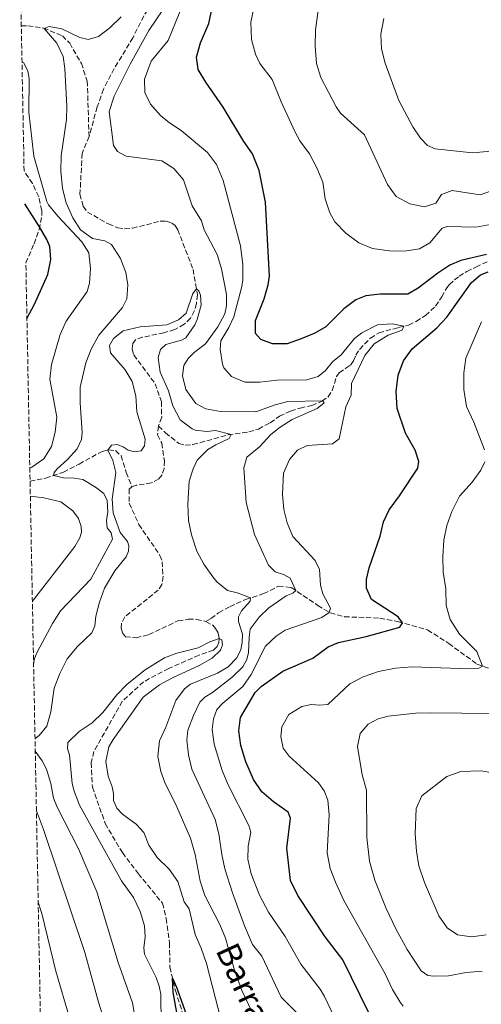
# Model space of a CAD drawing. Units: metres. Extents: x 636172 to 639676, y 4655722 to 4658101.
# Drawn here: x 636181 to 636337, y 4657202 to 4657534 of the extents above; entities that cross this region are included whole.
import ezdxf

# ---------------------------------------------------------------- set-up
doc = ezdxf.new("R2010")
doc.units = ezdxf.units.M
doc.header["$MEASUREMENT"] = 0
doc.linetypes.add('DGN Style 3', pattern=[2.435891, 1.739922, -0.695969])
for name, color, linetype, lineweight in [('Barranco lineal', 142, 'DGN Style 3', 13), ('Curva de nivel directora', 30, 'Continuous', 30), ('Curva de nivel intermedia', 30, 'Continuous', 0), ('Texto de arroyo-regatas y barrancos', 142, 'Continuous', 0), ('Zona arbolada', 92, 'DGN Style 3', 0)]:
    doc.layers.add(name, color=color, linetype=linetype, lineweight=lineweight)
doc.styles.add('Style-Arial', font='arial.ttf')

msp = doc.modelspace()

# ---------------------------------------------------------------- linework, layer by layer
at = {"layer": 'Barranco lineal', "color": 142, "linetype": 'DGN Style 3', "lineweight": 13}
for points in [[(636226.77, 4657594.99, 491.12), (636226.97, 4657590.95, 490.81), (636226.47, 4657586.37, 490.59), (636226.74, 4657581.1, 490.41), (636227.47, 4657578.57, 489.97), (636229.51, 4657571.8, 489.75), (636230.52, 4657567.59, 489.57), (636230.82, 4657564.97, 489.48), (636230.25, 4657554.74, 489.35), (636229.4, 4657545.51, 488.87), (636222.57, 4657535.36, 488.6), (636218.89, 4657528.04, 488.34), (636212.64, 4657517.64, 488.12), (636209.01, 4657510.68, 487.85), (636206.87, 4657504.68, 487.59), (636204.1, 4657494.67, 487.41)], [(636181.24, 4657532, 490.91), (636183.47, 4657532.06, 490.32), (636188.71, 4657531.29, 490.01), (636195.11, 4657528.7, 489.7), (636197.58, 4657526.16, 489.35), (636201.52, 4657519.36, 488.73), (636203.51, 4657513.38, 488.03), (636204.1, 4657494.67, 487.41)], [(636204.1, 4657494.67, 487.41), (636201.77, 4657488.96, 487.32), (636201.05, 4657475.23, 487.19), (636202.12, 4657471.11, 487.19), (636203.55, 4657469.19, 487.15), (636210.67, 4657465.15, 487.01), (636213.84, 4657463.86, 486.97), (636216.1, 4657463.51, 486.93), (636218.74, 4657463.7, 486.84), (636228.13, 4657466.09, 486.66), (636230.14, 4657466.1, 486.66), (636232.01, 4657465.43, 486.48), (636233.14, 4657464.61, 486.44), (636234.06, 4657463.2, 486.4), (636239.22, 4657449.82, 485.34), (636240.66, 4657441.28, 484.9), (636240.37, 4657438.25, 484.9), (636239.73, 4657435.91, 484.81), (636238.4, 4657433.34, 484.72), (636236.22, 4657431.27, 484.63), (636233.01, 4657429.48, 484.1), (636229.38, 4657428.42, 484.01), (636222.19, 4657426.92, 483.93), (636219.75, 4657426.08, 483.84), (636218.84, 4657424.78, 483.84), (636218.65, 4657422.92, 483.84), (636219.22, 4657420.93, 483.75), (636226.39, 4657411.22, 483.4), (636228.53, 4657405.16, 483.22), (636228.63, 4657399.87, 483.04), (636227.58, 4657396.94, 483.04)], [(636227.58, 4657396.94, 483.04), (636229.93, 4657394.62, 483.09), (636234.46, 4657391.07, 483.17), (636236.6, 4657390.47, 483.38), (636239.18, 4657390.65, 483.62), (636251.01, 4657393.94, 484.82), (636258, 4657394.97, 485.99), (636261.28, 4657395.92, 486.52), (636265.26, 4657398.05, 486.77), (636268.34, 4657400.22, 487.82), (636272.1, 4657401.93, 488.34), (636275.41, 4657403.01, 488.87), (636279.3, 4657403.88, 489.87), (636282.69, 4657405.29, 489.92), (636284.79, 4657406.81, 490.51), (636286.2, 4657408.94, 491.14), (636287.66, 4657413.7, 491.28), (636288.53, 4657414.84, 491.44), (636290.73, 4657416.44, 492.04), (636292.36, 4657417.53, 492.04), (636293.4, 4657418.96, 492.13), (636294.16, 4657420.83, 492.38), (636295.41, 4657422.82, 492.82), (636299.06, 4657426.59, 493.35), (636301.93, 4657428.43, 493.79), (636308.6, 4657430.18, 494.6), (636311.93, 4657431.01, 495.34), (636314.54, 4657432.25, 495.84), (636317.65, 4657434.23, 495.87), (636321.05, 4657437.42, 496.08), (636323.16, 4657440.52, 496.68), (636324.82, 4657443.55, 496.88), (636325.75, 4657444.7, 497.28), (636327.42, 4657446.24, 497.55), (636328.99, 4657447.53, 497.94), (636331.58, 4657449.07, 498.24), (636334.71, 4657450.62, 499.03), (636338.7, 4657452.53, 499.12)], [(636227.58, 4657396.94, 483.04), (636227.2, 4657393.91, 483.04), (636228.63, 4657391.15, 482.95), (636229.54, 4657385.23, 482.78), (636229.48, 4657382.65, 482.69), (636228.75, 4657380.49, 482.69), (636227.61, 4657379.09, 482.51), (636225.12, 4657377.7, 482.25), (636219.96, 4657376.92, 482.25), (636218.56, 4657376.43, 482.25)], [(636184.2, 4657378.3, 492.77), (636189.47, 4657379.33, 490.7), (636195.44, 4657381.37, 489.11), (636200.74, 4657384.1, 486.99), (636208.49, 4657388.35, 485.23), (636210.71, 4657388.92, 484.96), (636213.01, 4657388.64, 484.7), (636214.9, 4657386.91, 484.17), (636216.68, 4657381.3, 483.02), (636218.56, 4657376.43, 482.25)], [(636218.56, 4657376.43, 482.25), (636217.7, 4657375.62, 482.25), (636217.67, 4657370.84, 482.25), (636220.93, 4657363.68, 482.25), (636228.05, 4657353.25, 481.81), (636228.81, 4657351.12, 481.81), (636229.09, 4657346.19, 481.72), (636228.72, 4657343.48, 481.63), (636227.49, 4657341.55, 481.63), (636216.18, 4657332.53, 481.01), (636215.09, 4657330.37, 481.01), (636214.99, 4657328.74, 481.01), (636215.43, 4657327.11, 480.93), (636216.37, 4657325.8, 480.84), (636219.98, 4657325.42, 480.66), (636224.28, 4657326.52, 480.66), (636234.11, 4657331.16, 480.48), (636237.6, 4657331.73, 480.31), (636240.35, 4657331.67, 480.31), (636243.55, 4657330.93, 480.31)], [(636243.55, 4657330.93, 480.31), (636245.26, 4657331.93, 480.55), (636247.85, 4657333.92, 481.61), (636251.7, 4657335.97, 482.44), (636256.89, 4657338.34, 484.65), (636263.05, 4657340.35, 485.94), (636268.06, 4657342.83, 488.37), (636272.35, 4657342.46, 489.31), (636281.32, 4657336.35, 493.45), (636285.46, 4657333.83, 495.11), (636290.33, 4657332.55, 496.83), (636302.28, 4657332.06, 498.68), (636308.36, 4657330.89, 499.7), (636318.39, 4657328.11, 501.64), (636325.51, 4657323.51, 502.97), (636335, 4657316.58, 504.73), (636346.77, 4657312.22, 506.41)], [(636243.55, 4657330.93, 480.31), (636245.85, 4657329.65, 480.31), (636246.79, 4657328.6, 480.31), (636247.69, 4657327.02, 480.13), (636247.99, 4657325.21, 479.95), (636247.94, 4657323.9, 479.87), (636247.35, 4657322.5, 479.78), (636246.12, 4657321.29, 479.51), (636241.23, 4657319.56, 479.42), (636230.99, 4657315.1, 479.16), (636222.52, 4657310.58, 479.07), (636215.34, 4657303.98, 478.9), (636205.76, 4657287.1, 478.28), (636204.83, 4657283.26, 478.19), (636205.23, 4657275.04, 477.82), (636209.6, 4657262.7, 477.11), (636215.37, 4657252.91, 476.58), (636220.76, 4657245.79, 476.05), (636228.92, 4657235.8, 475.44), (636230.16, 4657230.69, 475.17), (636231.28, 4657222.37, 475.17), (636231.37, 4657214.19, 475.08), (636233.27, 4657206.36, 474.91), (636236.33, 4657196.67, 474.82)]]:
    msp.add_polyline3d(points, dxfattribs=at)
at = {"layer": 'Curva de nivel directora', "color": 30, "linetype": 'Continuous', "lineweight": 30, "flags": 128}
for points, elevation in [([(636266.06, 4657424.63), (636262.05, 4657426.19), (636260.3, 4657428.14), (636260.28, 4657432.61), (636263.21, 4657439.83), (636264.57, 4657444.65), (636265.06, 4657447.58), (636263.64, 4657472.53), (636261.56, 4657483.25), (636259.29, 4657488.78), (636256.37, 4657492.95), (636249.43, 4657504.62), (636243.56, 4657513.02), (636240.97, 4657517.3), (636240.38, 4657521.51), (636241.74, 4657526.33), (636244.54, 4657532.87), (636246.02, 4657539.71)], 500), ([(636183.14, 4657433.23), (636185.75, 4657438.04), (636190.23, 4657448.14), (636191.21, 4657453.19), (636190.92, 4657457.53), (636189.89, 4657459.89), (636187.35, 4657464.19), (636182.4, 4657471.9)], 500), ([(636338.26, 4657454.84), (636329.62, 4657452.86), (636325.86, 4657451.25), (636321.82, 4657448.57), (636315.24, 4657443.46), (636311.7, 4657441.44), (636302.35, 4657441.41), (636297.51, 4657440.94), (636294.12, 4657439.56), (636290.12, 4657436.46), (636284.08, 4657430.4), (636280.34, 4657428.28), (636275.67, 4657426.37), (636270.94, 4657424.73), (636266.06, 4657424.63)], 500), ([(636298.57, 4657198.87), (636289.72, 4657216.68), (636283.81, 4657224.53), (636274.58, 4657238.41), (636272.12, 4657243.48), (636270.83, 4657254.38), (636272.06, 4657264.58), (636271.26, 4657266.53), (636266.33, 4657270.1), (636262.44, 4657273.45), (636259.62, 4657277.57), (636257.08, 4657283.55), (636255.31, 4657289.1), (636254.61, 4657294.05), (636255.22, 4657298.52), (636260.15, 4657306.98), (636262.24, 4657309.01), (636269.5, 4657314.2), (636279.6, 4657318.57), (636284.86, 4657322.43), (636288.35, 4657323.81), (636297.62, 4657325.88), (636309.03, 4657329.02), (636309.9, 4657330.46), (636308.43, 4657332.56), (636299.47, 4657338.35), (636297.73, 4657342.21), (636297.7, 4657345.14), (636298.63, 4657349.11), (636302.33, 4657359.71), (636303.46, 4657364.58), (636305.38, 4657368.68), (636308.93, 4657373.36), (636315.13, 4657382.72), (636315.37, 4657384.98), (636314.22, 4657388.74), (636310.91, 4657394.49), (636308.06, 4657402.82), (636307.78, 4657408.64), (636308.48, 4657414.15), (636310.22, 4657418.89), (636313.16, 4657422.94), (636321.49, 4657430.08), (636324.92, 4657433.71), (636333.17, 4657445.37), (636336.25, 4657447.97), (636338.84, 4657448.99)], 500), ([(636236.02, 4657186.27), (636232.48, 4657205.77), (636232.27, 4657210.47), (636233.64, 4657207.54), (636240.72, 4657187.64)], 475)]:
    msp.add_lwpolyline(points, dxfattribs=dict(at, elevation=elevation))
at = {"layer": 'Curva de nivel intermedia', "color": 30, "linetype": 'Continuous', "lineweight": 0, "flags": 128}
for points, elevation in [([(636237.04, 4657542.37), (636230.85, 4657527.09), (636225.12, 4657520.07), (636222.83, 4657514.03), (636222.98, 4657509.56), (636224.9, 4657505.57), (636228.25, 4657501.8), (636231.24, 4657499.26), (636235.2, 4657496.7), (636244.1, 4657489.24), (636247.11, 4657485.25), (636249.33, 4657479.87), (636255.22, 4657457.72), (636256.05, 4657451.3), (636256.04, 4657446.29), (636255.69, 4657444.03), (636253.01, 4657433.75), (636251.32, 4657430.23), (636248.62, 4657425.73), (636248.36, 4657422.78), (636249.1, 4657417.87), (636249.58, 4657416.61), (636252.23, 4657413.66), (636256.74, 4657411.78), (636261.74, 4657411.7), (636267.5, 4657412.45), (636277.62, 4657412.57), (636281.42, 4657413.67), (636283.92, 4657415.65), (636286.28, 4657418.62), (636289.19, 4657420.95), (636293.74, 4657426.52), (636296.23, 4657428.45), (636301.44, 4657431.09), (636306.42, 4657431.47), (636310.39, 4657430.62), (636309.8, 4657429.32), (636305.1, 4657427.57), (636300.37, 4657424.63), (636297.18, 4657420.78), (636292.71, 4657411.3), (636292.59, 4657407.37), (636290.76, 4657403.4), (636288.53, 4657392.66), (636286.31, 4657390.96), (636277.72, 4657390.33), (636274.5, 4657388.77), (636271.82, 4657385.62)], 495), ([(636228.98, 4657537.44), (636224.24, 4657530.5), (636217.99, 4657519.11), (636212.59, 4657508.34), (636210.94, 4657503.07), (636212.41, 4657491.63), (636213.66, 4657489.63), (636216.59, 4657488.08), (636228.64, 4657486.47), (636232.74, 4657483.83), (636235.96, 4657480), (636238.9, 4657471.23), (636242.08, 4657466.24), (636242.97, 4657463.17), (636247.39, 4657454.83), (636248.84, 4657450.04), (636250.48, 4657441.3), (636250.45, 4657437.46), (636249.9, 4657434.8), (636247.53, 4657430.39), (636243.42, 4657424.63), (636239.57, 4657421.76), (636237.61, 4657419.69), (636236.06, 4657417.39), (636235.68, 4657413.92), (636236.78, 4657409.26), (636240.14, 4657404.49), (636243.52, 4657402.76), (636248.44, 4657401.84), (636260.41, 4657401.76), (636266.98, 4657404.11)], 490), ([(636259.73, 4657538.14), (636258.75, 4657533.23), (636258.92, 4657527.46), (636260.33, 4657522.5), (636261.79, 4657519.38), (636265.87, 4657513.98), (636268.9, 4657506.37), (636273.68, 4657496.17), (636275.24, 4657493.23), (636278.51, 4657488.88), (636280.97, 4657484.12), (636282.98, 4657479.23), (636283.8, 4657473.66), (636285.41, 4657468.94), (636287.1, 4657465.92), (636290.74, 4657462.06), (636295.15, 4657458.78), (636299.76, 4657456.83), (636305.48, 4657456.1), (636310.52, 4657455.92), (636315.65, 4657456.76), (636319.18, 4657458.82), (636323.28, 4657463.77), (636325, 4657464.3), (636334.67, 4657464.11), (636339.59, 4657464.93)], 505), ([(636281.43, 4657537.18), (636280.51, 4657530.74), (636280.39, 4657525.14), (636280.89, 4657519.35), (636282.32, 4657514.56), (636287.49, 4657504.66), (636289.02, 4657502.59), (636297.11, 4657495.22), (636304.88, 4657478.46), (636307.82, 4657474.44), (636312.43, 4657472), (636317.33, 4657470.91), (636321.11, 4657472.13), (636323.11, 4657475.1), (636326.64, 4657476.44), (636336.12, 4657474.94), (636339.65, 4657476.18), (636344.46, 4657478.78), (636360.44, 4657484.77), (636379.24, 4657493.03), (636384.22, 4657494.99), (636394.27, 4657498.19), (636404.37, 4657502.8), (636415.03, 4657509.77)], 510), ([(636427.6, 4657536.78), (636425.01, 4657533.13), (636417.56, 4657526.46), (636409.43, 4657520.34), (636389.3, 4657507.41), (636375.17, 4657501.88), (636364.85, 4657497.43), (636360.13, 4657495.77), (636342.25, 4657490.46), (636338.51, 4657489.58), (636333.51, 4657489.13)], 515), ([(636185.39, 4657316.43), (636185.74, 4657318.45), (636186.55, 4657320.54), (636191.8, 4657330.31), (636194.52, 4657334.52), (636204.72, 4657345.24), (636212.07, 4657358.71), (636211.59, 4657360.92), (636210.24, 4657362.6), (636210.03, 4657365), (636210.45, 4657368.02), (636210.2, 4657371.82), (636209.09, 4657374.13), (636206.3, 4657376.27), (636202.04, 4657378.9), (636199.13, 4657379.38), (636195.47, 4657379.4), (636192.1, 4657380.23), (636192.28, 4657381.2), (636193.32, 4657382.49), (636196.78, 4657385.61), (636200.1, 4657389.22), (636201.56, 4657392.37), (636201.76, 4657394.77), (636201.06, 4657404.78), (636201.08, 4657410.03), (636202.98, 4657418.3), (636204.86, 4657422.93), (636207.42, 4657427.59), (636215.37, 4657436.93), (636216.83, 4657439.82), (636217.22, 4657444.65), (636216.57, 4657448.81), (636214.75, 4657453.46), (636211.65, 4657458.25), (636209.4, 4657459.42), (636205.29, 4657460.26), (636201.23, 4657463.18), (636198.69, 4657467.21), (636196.42, 4657472.24), (636195.14, 4657477.07), (636194.58, 4657482.94), (636194.7, 4657488.15), (636196.49, 4657500.38), (636196.56, 4657504.95), (636195.95, 4657517.65), (636195.35, 4657521.67), (636193.29, 4657526.24), (636188.96, 4657531.19), (636190.68, 4657531.81), (636194.92, 4657531.02), (636200.96, 4657528.14), (636203.84, 4657527.44), (636207.28, 4657528.42), (636211.14, 4657531.42), (636215, 4657535.1)], 490), ([(636333.51, 4657489.13), (636320.89, 4657490.51), (636318.37, 4657491.69), (636315.99, 4657494.1), (636313.43, 4657497.96), (636308.71, 4657506.78), (636304.07, 4657519.43), (636302.79, 4657524.26), (636302.59, 4657529.27), (636303.65, 4657534.54)], 515), ([(636184.12, 4657382.71), (636184.77, 4657383.04), (636188.87, 4657385.89), (636191.45, 4657390), (636192.7, 4657394.85), (636193.23, 4657399.88), (636190.91, 4657412.78), (636191.4, 4657417.75), (636194.33, 4657427.8), (636196.44, 4657432.34), (636203.5, 4657442.34), (636204.28, 4657445.19), (636204.63, 4657450.17), (636203.99, 4657455.38), (636201.7, 4657459.16), (636193.61, 4657467.75), (636190.42, 4657471.63), (636189.89, 4657472.74), (636185.46, 4657487.99), (636183.83, 4657502.95), (636183.9, 4657514.25), (636183.5, 4657516.74), (636182.07, 4657519.59), (636181.48, 4657519.71)], 495), ([(636185.87, 4657291.41), (636187.23, 4657292.42), (636189.83, 4657295.61), (636191.25, 4657300.41), (636192.39, 4657308.48), (636194.27, 4657313.39), (636196.69, 4657318.3), (636200.19, 4657322.48), (636205.01, 4657327.15), (636206.11, 4657329.5), (636206.44, 4657332.75), (636207.64, 4657337.44), (636209.34, 4657342.14), (636212.82, 4657348), (636216.63, 4657352.75), (636217.37, 4657354.69), (636217.56, 4657356.45), (636217.07, 4657357.99), (636214.6, 4657361.03), (636212.29, 4657367.59), (636211.95, 4657372.29), (636213.14, 4657381.23), (636212.19, 4657385.29), (636210.4, 4657388.84), (636211.67, 4657390.52), (636213.55, 4657390.7), (636215.62, 4657389.9), (636217.31, 4657388.84), (636219.5, 4657388.27), (636221.65, 4657388.59), (636222.85, 4657390.28), (636223, 4657392.48), (636220.18, 4657401.74), (636219.94, 4657407.16), (636218.63, 4657411.99), (636216.28, 4657415.86), (636211.39, 4657421.67), (636211.04, 4657424.11), (636212.32, 4657426.5), (636215.64, 4657429.06), (636221.38, 4657430.38), (636230.38, 4657431.05), (636234.34, 4657432.8), (636236.89, 4657435.05), (636239.18, 4657441.68), (636240.32, 4657443.29), (636241.2, 4657442.55), (636241.72, 4657441.06), (636241.95, 4657437.71), (636240.6, 4657432.94), (636239.77, 4657431.13), (636236.77, 4657426.76), (636235.36, 4657425.96), (636230.02, 4657424.5), (636228.25, 4657422.79), (636227.38, 4657420.04), (636228.12, 4657415.11), (636230.97, 4657408.77), (636232.43, 4657403.79), (636234.89, 4657398.99), (636238.87, 4657395.95), (636239.89, 4657395.57), (636243.81, 4657395.05), (636246.84, 4657395.44), (636252.06, 4657394.09), (636251.44, 4657392.67), (636246.88, 4657390.61), (636244.15, 4657388.99), (636240.65, 4657385.44), (636239.25, 4657382.45), (636237.93, 4657378.29), (636237.45, 4657370.41), (636237.62, 4657365.03), (636238.74, 4657360.15), (636240.46, 4657354.71), (636242.85, 4657350.32), (636245.9, 4657346.03), (636247.26, 4657344.37), (636250.82, 4657341.41), (636254.06, 4657340.62), (636258.57, 4657338.89), (636258.51, 4657337.86), (636255.59, 4657334.52), (636254.56, 4657332.54), (636254.55, 4657330.97), (636255.86, 4657326.69), (636255.84, 4657323.83), (636255.29, 4657321.46), (636254.02, 4657318.67), (636251.02, 4657315.61), (636247.42, 4657313.53), (636238.33, 4657309.74), (636236.38, 4657308.26), (636233.39, 4657304.23), (636229.98, 4657295.24), (636227.92, 4657290.69), (636227.32, 4657285.35), (636228.33, 4657280.29), (636229.65, 4657276.63), (636233.71, 4657268.39), (636238.35, 4657257.83)], 485), ([(636336.55, 4657432.11), (636331.31, 4657419.83), (636330.63, 4657414.88), (636330.57, 4657409.23), (636331.48, 4657403.57), (636334.03, 4657398.22), (636337.58, 4657388.87)], 505), ([(636266.98, 4657404.11), (636271.19, 4657405.17), (636282.96, 4657405.49), (636283.43, 4657404.73), (636281.14, 4657402.89), (636272.62, 4657399.12), (636268.59, 4657396.57), (636265.45, 4657394.06), (636261.59, 4657389.92), (636257.41, 4657386.47), (636256.31, 4657382.86), (636257.11, 4657371.17), (636259.93, 4657360.3), (636264.7, 4657349.97), (636266.95, 4657347.69), (636269.7, 4657346.82), (636272, 4657345.54), (636273.85, 4657341.44), (636272.89, 4657340.55), (636270.65, 4657339.66), (636264.83, 4657335.52), (636261.53, 4657332.4), (636258.54, 4657328.38), (636258.14, 4657325.69), (636257.98, 4657320.45), (636257.38, 4657318.06), (636255.96, 4657315.67), (636252.44, 4657312.13), (636245.75, 4657306.97), (636243.16, 4657305.45), (636241.53, 4657303.74), (636239.35, 4657299.24), (636237.41, 4657294.21), (636237.14, 4657290.9), (636237.7, 4657285.92), (636238.78, 4657281.03), (636246.64, 4657264.1), (636247.89, 4657259.26), (636248.89, 4657252.32), (636249.99, 4657247.44), (636252.49, 4657239.31), (636256.54, 4657228.2), (636259.31, 4657221.88), (636262.43, 4657217.97), (636268.97, 4657204.07), (636274.54, 4657198.52)], 490), ([(636271.82, 4657385.62), (636269.75, 4657381.02), (636269.4, 4657373.8), (636269.87, 4657368.73), (636270.98, 4657364.3), (636272.86, 4657359.66), (636280.44, 4657351.55), (636281.86, 4657348.51), (636282.24, 4657343.23), (636282.99, 4657340.24), (636285.58, 4657335.48), (636285.18, 4657334), (636282.64, 4657332.3), (636270.32, 4657327.99), (636267.28, 4657326.02), (636263.68, 4657322.56), (636258.81, 4657313.1), (636255.99, 4657308.97), (636249.31, 4657303.4), (636247.22, 4657301.2), (636246.07, 4657298.08), (636245.69, 4657294.47), (636246.29, 4657289.53), (636248.99, 4657280.61), (636250.9, 4657276.03), (636258.02, 4657262.1), (636258.68, 4657259.79), (636257.84, 4657255.05), (636257.73, 4657250.67), (636258.77, 4657245.79), (636261.69, 4657238.53), (636264.67, 4657232.83), (636270.29, 4657224.55), (636275.64, 4657215.21), (636282.06, 4657206.78), (636283.53, 4657204.3), (636290.45, 4657189.89)], 495), ([(636337.66, 4657384.87), (636336.29, 4657382.03), (636333.43, 4657377.93), (636329.19, 4657373.26), (636326.5, 4657368.08), (636324.85, 4657363.32), (636323.8, 4657358.45), (636323.51, 4657352.8), (636323.64, 4657347.56), (636324.49, 4657341.98), (636324.6, 4657336.38), (636325.98, 4657331.58), (636329.15, 4657326.64), (636334.99, 4657320.78), (636336.87, 4657315.89), (636335.68, 4657315.17), (636332.53, 4657314.97), (636313.13, 4657315.68), (636307.57, 4657315.13), (636301.78, 4657314.08), (636296.58, 4657312.21), (636292.15, 4657309.88), (636284.69, 4657302.88), (636281.84, 4657302.67), (636279.22, 4657302.96), (636275.96, 4657302.25), (636271.52, 4657299.57), (636269.19, 4657295.42), (636268.86, 4657292.13), (636269.65, 4657288.19), (636271.62, 4657285.42), (636281.55, 4657276.42), (636283.48, 4657273.79), (636284.73, 4657270.62), (636285.14, 4657265.63)], 505), ([(636184.98, 4657337.76), (636199.32, 4657356.28), (636201.01, 4657359.16), (636201.52, 4657361.05), (636201.49, 4657363), (636200.55, 4657365.71), (636198.58, 4657368.3), (636194.56, 4657371.33), (636188.82, 4657372.69), (636184.3, 4657373.23)], 495), ([(636248.54, 4657196.66), (636243.76, 4657215.51), (636241.96, 4657220.66), (636239.89, 4657225.22), (636237.86, 4657233.95), (636236.16, 4657236.31), (636234.12, 4657243.19), (636231.16, 4657247.36), (636227.07, 4657251.21), (636224.34, 4657255.4), (636222.65, 4657259.65), (636219.96, 4657262.47), (636215.41, 4657265.88), (636213.48, 4657267.88), (636212.32, 4657270.47), (636212.33, 4657272.86), (636211.94, 4657275.12), (636210.52, 4657278.68), (636209.82, 4657283.63), (636210.84, 4657288.59), (636212.28, 4657291.07), (636222.33, 4657305.43), (636227.88, 4657309.57), (636232.26, 4657311.96), (636241.31, 4657316.08), (636245.66, 4657318.54), (636248.53, 4657321.21), (636249.17, 4657323.04), (636248.95, 4657324.77), (636247.99, 4657325.21), (636244.89, 4657324.07), (636240.94, 4657322.06), (636233.71, 4657320.2), (636229.58, 4657318.65), (636223.07, 4657314.64), (636216.93, 4657309.8), (636213.43, 4657306.22), (636208.77, 4657300.19), (636205.15, 4657296.74), (636200.75, 4657293.78), (636196.94, 4657290.14), (636196.79, 4657287.98), (636197.5, 4657285.94), (636198.44, 4657276.22), (636199.08, 4657273.61), (636200.88, 4657268.93), (636215.01, 4657243.41), (636219.07, 4657237.81), (636221.35, 4657233.01), (636222.83, 4657228.23), (636223.04, 4657224.44), (636222.65, 4657220.82), (636222.87, 4657218.65), (636226.71, 4657210.73)], 480), ([(636350.81, 4657299.8), (636319.42, 4657300.12), (636314.35, 4657300.01), (636305.04, 4657299.02), (636301.69, 4657298.05), (636298.34, 4657296.31), (636295.66, 4657293.16), (636294.68, 4657288.69), (636296.25, 4657279.2), (636297.8, 4657273.99), (636297.9, 4657257.97), (636298.8, 4657250.07), (636300.57, 4657243.66), (636304.37, 4657234), (636307.74, 4657226.91), (636311.5, 4657220.24), (636316.25, 4657212.98), (636318.41, 4657211.48), (636320.44, 4657211.15), (636325.44, 4657211.36), (636331.43, 4657212.44), (636336.81, 4657212.86)], 510), ([(636221.64, 4657185.86), (636218.75, 4657202.19), (636213.95, 4657215.78), (636206.71, 4657239.7), (636200.57, 4657254.21), (636193.3, 4657268.3), (636192.13, 4657271.29), (636191.21, 4657276.21), (636189.7, 4657281.07), (636188.27, 4657283.92), (636185.96, 4657287.12)], 485), ([(636338.14, 4657225.17), (636333.19, 4657224.5), (636328.45, 4657225.16), (636324.98, 4657227.57), (636322.2, 4657231.56), (636317.3, 4657242.86), (636315.47, 4657248.5), (636314.65, 4657253.43), (636314.23, 4657259.26), (636314.5, 4657267.8), (636316.43, 4657272.08), (636324.91, 4657278.65), (636329.62, 4657280.32), (636336.42, 4657280.52), (636341.36, 4657279.66)], 515), ([(636210.93, 4657190.96), (636207.33, 4657202.41), (636202.73, 4657219.24), (636188.79, 4657260.75), (636186.34, 4657266.99)], 490), ([(636285.14, 4657265.63), (636284.44, 4657252.82), (636285.5, 4657247.57), (636287.26, 4657242.89), (636290.09, 4657236.79), (636304.09, 4657211.95), (636306.54, 4657206.65), (636309.08, 4657202.38), (636310.08, 4657201.08)], 505), ([(636238.35, 4657257.83), (636239.9, 4657252.27), (636241.65, 4657243.22), (636243.14, 4657238.45), (636248.21, 4657228.59), (636250.19, 4657223.99), (636253.15, 4657213.24), (636255.66, 4657206.36), (636260.26, 4657196.73)], 485), ([(636188.71, 4657143.97), (636190.95, 4657147.04), (636194, 4657152.19), (636195.91, 4657156.81), (636196.67, 4657160.79), (636197.11, 4657166.83), (636196.93, 4657173.72), (636197.96, 4657178.72), (636199.45, 4657183.49), (636199.26, 4657188.57), (636197.55, 4657197.16), (636192.9, 4657212.93), (636188.13, 4657232.41), (636186.94, 4657236.17)], 495), ([(636226.71, 4657210.73), (636227.82, 4657207.83), (636228.39, 4657205.16), (636228.42, 4657195.08)], 480)]:
    msp.add_lwpolyline(points, dxfattribs=dict(at, elevation=elevation))
at = {"layer": 'Zona arbolada', "color": 92, "linetype": 'DGN Style 3', "lineweight": 0}
for points in [[(636187.85, 4657188.89, 501.64), (636182.78, 4657452.04, 504.72), (636185.54, 4657458.46, 504.63), (636187.29, 4657463.25, 504.02), (636188.16, 4657468.1, 503.07), (636188.13, 4657469.65, 502.86), (636187.11, 4657474.32, 502.38), (636185, 4657478.84, 501.95), (636182.18, 4657483.04, 501.62), (636180.7, 4657560.17, 502.33)], [(636182.78, 4657452.04, 504.72), (636185.54, 4657458.46, 504.63), (636187.29, 4657463.25, 504.02), (636188.16, 4657468.1, 503.07), (636188.13, 4657469.65, 502.86), (636187.11, 4657474.32, 502.38), (636185, 4657478.84, 501.95), (636182.18, 4657483.04, 501.62)]]:
    msp.add_polyline3d(points, dxfattribs=at)

# ---------------------------------------------------------------- texts
at = {"layer": 'Texto de arroyo-regatas y barrancos', "color": 142, "linetype": 'Continuous', "lineweight": 0, "style": 'Style-Arial'}
msp.add_text('Barranco de Val de Gorrión', height=8, rotation=294.8547, dxfattribs=at).set_placement((636246.71, 4657219.97, 482.4))

doc.saveas('drawing.dxf')
